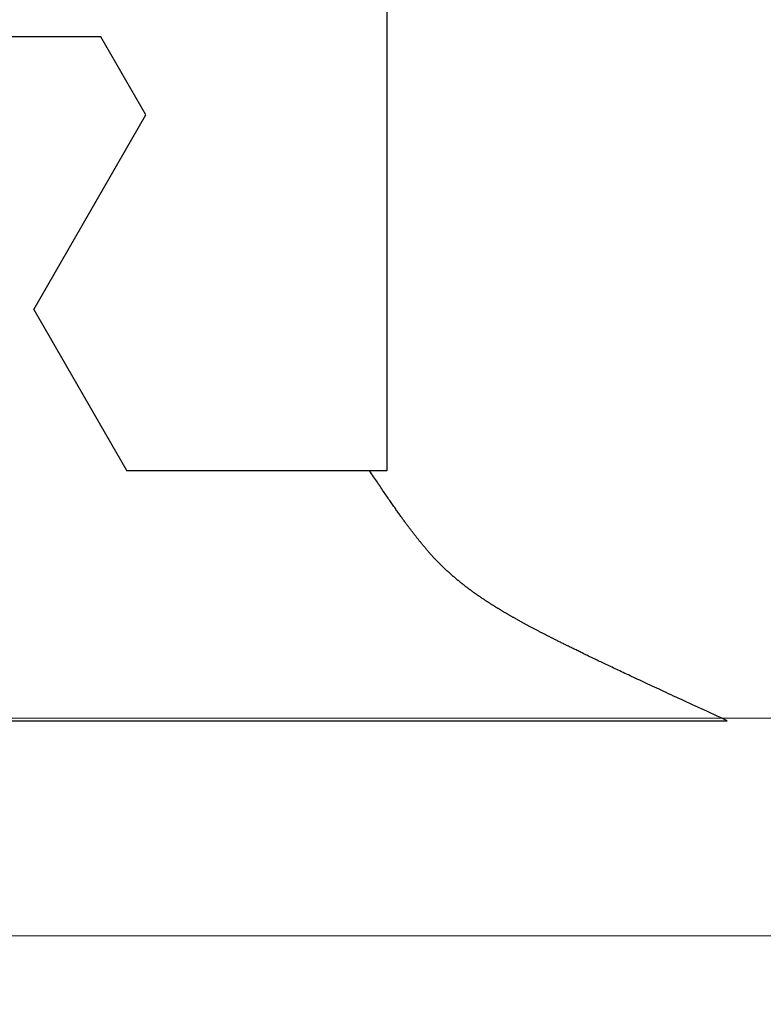
# Model space of a CAD drawing. Extents: x 0 to 60.2, y -1.2 to 81.5.
# Drawn here: x 25.4 to 25.6, y 23.5 to 23.8 of the extents above; entities that cross this region are included whole.
import ezdxf

# ---------------------------------------------------------------- set-up
doc = ezdxf.new("R2010")
doc.units = 0
doc.header["$MEASUREMENT"] = 0
doc.header["$PDMODE"] = 2
doc.layers.get('0').update_dxf_attribs({"linetype": 'CONTINUOUS'})
doc.layers.get('Defpoints').update_dxf_attribs({"linetype": 'CONTINUOUS'})
for name, color, linetype, lineweight in [('Dimension', 2, 'CONTINUOUS', 15), ('GLASS', 121, 'CONTINUOUS', 9), ('Object', 7, 'CONTINUOUS', 30), ('OBJECT DETAIL', 254, 'CONTINUOUS', 25)]:
    doc.layers.add(name, color=color, linetype=linetype, lineweight=lineweight)
doc.styles.get("Standard").update_dxf_attribs({"font": 'ARIAL.TTF'})
doc.dimstyles.new('Nabco Dimension Arch Style - Autocad', dxfattribs={"dimscale": 2, "dimtxt": 0.375, "dimasz": 0.37, "dimexe": 0.06, "dimexo": 0.06, "dimgap": 0.06, "dimtad": 0, "dimdec": 4, "dimzin": 4, "dimdsep": 46, "dimlunit": 5, "dimtxsty": 'Standard', "dimcen": 0, "dimclrd": 256, "dimclre": 256, "dimclrt": 256, "dimadec": 1, "dimazin": 1, "dimtm": 1e-09, "dimtfac": 1, "dimtdec": 4, "dimtofl": 0, "dimtmove": 0, "dimatfit": 3, "dimfxl": 0, "dimfrac": 2, "dimtolj": 1, "dimtzin": 4, "dimlwd": -1, "dimlwe": -1, "dimarcsym": 0})

# ---------------------------------------------------------------- blocks, each defined once
blk = doc.blocks.new('*D25')
at = {"layer": 'Defpoints', "color": 0}
for p in [(28.69925, 28.7455), (28.69925, 22.68727), (29.19787, 22.59021)]:
    blk.add_point(p, dxfattribs=at)
at = {"layer": 'Dimension'}
for p, q in [((28.69925, 22.80727), (28.69925, 28.8655)), ((29.19787, 22.71021), (29.19787, 28.8655)), ((27.95925, 28.7455), (27.21925, 28.7455)), ((29.93787, 28.7455), (30.67787, 28.7455))]:
    blk.add_line(p, q, dxfattribs=at)
for points in [[(27.95925, 28.86884), (27.95925, 28.62217), (28.69925, 28.7455)], [(29.93787, 28.86884), (29.93787, 28.62217), (29.19787, 28.7455)]]:
    blk.add_solid(points, dxfattribs=at)
at = {"layer": 'Dimension', "insert": (25.57674, 28.7455), "char_height": 0.5, "attachment_point": 5}
blk.add_mtext('\\A1;1/2\\P [13] TYP.', dxfattribs=at)
blk = doc.blocks.new('GLSTOP')
for p, q in [((-0.42111, -0.12513), (-0.77053, -0.12513)), ((-0.77053, -0.12513), (-0.76955, -0.12558)), ((-0.76955, -0.12558), (-0.76858, -0.12602)), ((-0.76858, -0.12602), (-0.76764, -0.12646)), ((-0.76764, -0.12646), (-0.7667, -0.12689)), ((-0.7667, -0.12689), (-0.76578, -0.12731)), ((-0.76578, -0.12731), (-0.76488, -0.12773)), ((-0.76488, -0.12773), (-0.76398, -0.12814)), ((-0.76398, -0.12814), (-0.76311, -0.12854)), ((-0.76311, -0.12854), (-0.76224, -0.12894)), ((-0.76224, -0.12894), (-0.7614, -0.12933)), ((-0.7614, -0.12933), (-0.76056, -0.12971)), ((-0.76056, -0.12971), (-0.75974, -0.13009)), ((-0.75974, -0.13009), (-0.75893, -0.13046)), ((-0.75893, -0.13046), (-0.75813, -0.13083)), ((-0.75813, -0.13083), (-0.75735, -0.13119)), ((-0.75735, -0.13119), (-0.75658, -0.13155)), ((-0.75658, -0.13155), (-0.75582, -0.1319)), ((-0.75582, -0.1319), (-0.75508, -0.13224)), ((-0.75508, -0.13224), (-0.75435, -0.13258)), ((-0.75435, -0.13258), (-0.75363, -0.13291)), ((-0.75363, -0.13291), (-0.75292, -0.13324)), ((-0.75292, -0.13324), (-0.75222, -0.13356)), ((-0.75222, -0.13356), (-0.75154, -0.13388)), ((-0.75154, -0.13388), (-0.75087, -0.13419)), ((-0.75087, -0.13419), (-0.75021, -0.1345)), ((-0.75021, -0.1345), (-0.74956, -0.1348)), ((-0.74956, -0.1348), (-0.74892, -0.1351)), ((-0.74892, -0.1351), (-0.74829, -0.13539)), ((-0.74829, -0.13539), (-0.74767, -0.13568)), ((-0.74767, -0.13568), (-0.74707, -0.13596)), ((-0.74707, -0.13596), (-0.74647, -0.13624)), ((-0.74647, -0.13624), (-0.74588, -0.13651)), ((-0.74588, -0.13651), (-0.74531, -0.13678)), ((-0.74531, -0.13678), (-0.74474, -0.13704)), ((-0.74474, -0.13704), (-0.74418, -0.1373)), ((-0.74418, -0.1373), (-0.74364, -0.13756)), ((-0.74364, -0.13756), (-0.7431, -0.13781)), ((-0.7431, -0.13781), (-0.74257, -0.13806)), ((-0.74257, -0.13806), (-0.74205, -0.1383)), ((-0.74205, -0.1383), (-0.74154, -0.13854)), ((-0.74154, -0.13854), (-0.74104, -0.13877)), ((-0.74104, -0.13877), (-0.74055, -0.139)), ((-0.74055, -0.139), (-0.74007, -0.13923)), ((-0.74007, -0.13923), (-0.73959, -0.13946)), ((-0.73959, -0.13946), (-0.73912, -0.13968)), ((-0.73912, -0.13968), (-0.73867, -0.13989)), ((-0.73867, -0.13989), (-0.73821, -0.1401)), ((-0.73821, -0.1401), (-0.73777, -0.14031)), ((-0.73777, -0.14031), (-0.73733, -0.14052)), ((-0.73733, -0.14052), (-0.73691, -0.14072)), ((-0.73691, -0.14072), (-0.73648, -0.14092)), ((-0.73648, -0.14092), (-0.73607, -0.14112)), ((-0.73607, -0.14112), (-0.73566, -0.14131)), ((-0.73566, -0.14131), (-0.73526, -0.1415)), ((-0.73526, -0.1415), (-0.73487, -0.14169)), ((-0.73487, -0.14169), (-0.73448, -0.14188)), ((-0.73448, -0.14188), (-0.7341, -0.14206)), ((-0.7341, -0.14206), (-0.73372, -0.14224)), ((-0.73372, -0.14224), (-0.73335, -0.14241)), ((-0.73335, -0.14241), (-0.73299, -0.14259)), ((-0.73299, -0.14259), (-0.73263, -0.14276)), ((-0.73263, -0.14276), (-0.73227, -0.14293)), ((-0.73227, -0.14293), (-0.73193, -0.14309)), ((-0.73193, -0.14309), (-0.73158, -0.14326)), ((-0.73158, -0.14326), (-0.73125, -0.14342)), ((-0.73125, -0.14342), (-0.73091, -0.14358)), ((-0.73091, -0.14358), (-0.73058, -0.14374)), ((-0.73058, -0.14374), (-0.73026, -0.1439)), ((-0.73026, -0.1439), (-0.72994, -0.14405)), ((-0.72994, -0.14405), (-0.72962, -0.1442)), ((-0.72962, -0.1442), (-0.72931, -0.14435)), ((-0.72931, -0.14435), (-0.729, -0.1445)), ((-0.729, -0.1445), (-0.7287, -0.14465)), ((-0.7287, -0.14465), (-0.7284, -0.1448)), ((-0.7284, -0.1448), (-0.7281, -0.14494)), ((-0.7281, -0.14494), (-0.72781, -0.14508)), ((-0.72781, -0.14508), (-0.72752, -0.14523)), ((-0.72752, -0.14523), (-0.72723, -0.14537)), ((-0.72723, -0.14537), (-0.72694, -0.14551)), ((-0.72694, -0.14551), (-0.72666, -0.14565)), ((-0.72666, -0.14565), (-0.72638, -0.14578)), ((-0.72638, -0.14578), (-0.7261, -0.14592)), ((-0.7261, -0.14592), (-0.72582, -0.14605)), ((-0.72582, -0.14605), (-0.72555, -0.14619)), ((-0.72555, -0.14619), (-0.72528, -0.14632)), ((-0.72528, -0.14632), (-0.72501, -0.14646)), ((-0.72501, -0.14646), (-0.72474, -0.14659)), ((-0.72474, -0.14659), (-0.72448, -0.14672)), ((-0.72448, -0.14672), (-0.72421, -0.14685)), ((-0.72421, -0.14685), (-0.72395, -0.14698)), ((-0.72395, -0.14698), (-0.7237, -0.1471)), ((-0.7237, -0.1471), (-0.72344, -0.14723)), ((-0.72344, -0.14723), (-0.72319, -0.14736)), ((-0.72319, -0.14736), (-0.72293, -0.14748)), ((-0.72293, -0.14748), (-0.72268, -0.14761)), ((-0.72268, -0.14761), (-0.72243, -0.14773)), ((-0.72243, -0.14773), (-0.72219, -0.14785)), ((-0.72219, -0.14785), (-0.72194, -0.14797)), ((-0.72194, -0.14797), (-0.7217, -0.1481)), ((-0.7217, -0.1481), (-0.72146, -0.14822)), ((-0.72146, -0.14822), (-0.72122, -0.14834)), ((-0.72122, -0.14834), (-0.72099, -0.14845)), ((-0.72099, -0.14845), (-0.72075, -0.14857)), ((-0.72075, -0.14857), (-0.72052, -0.14869)), ((-0.72052, -0.14869), (-0.72029, -0.14881)), ((-0.72029, -0.14881), (-0.72006, -0.14892)), ((-0.72006, -0.14892), (-0.71983, -0.14904)), ((-0.71983, -0.14904), (-0.71961, -0.14915)), ((-0.71961, -0.14915), (-0.71938, -0.14926)), ((-0.71938, -0.14926), (-0.71916, -0.14938)), ((-0.71916, -0.14938), (-0.71894, -0.14949)), ((-0.71894, -0.14949), (-0.71872, -0.1496)), ((-0.71872, -0.1496), (-0.71851, -0.14971)), ((-0.71851, -0.14971), (-0.71829, -0.14982)), ((-0.71829, -0.14982), (-0.71808, -0.14993)), ((-0.71808, -0.14993), (-0.71786, -0.15004)), ((-0.71786, -0.15004), (-0.71765, -0.15015)), ((-0.71765, -0.15015), (-0.71744, -0.15025)), ((-0.71744, -0.15025), (-0.71724, -0.15036)), ((-0.71724, -0.15036), (-0.71703, -0.15047)), ((-0.71703, -0.15047), (-0.71683, -0.15057)), ((-0.71683, -0.15057), (-0.71662, -0.15068)), ((-0.71662, -0.15068), (-0.71642, -0.15078)), ((-0.71642, -0.15078), (-0.71622, -0.15089)), ((-0.71622, -0.15089), (-0.71602, -0.15099)), ((-0.71602, -0.15099), (-0.71582, -0.1511)), ((-0.71582, -0.1511), (-0.71563, -0.1512)), ((-0.71563, -0.1512), (-0.71543, -0.1513)), ((-0.71543, -0.1513), (-0.71524, -0.1514)), ((-0.71524, -0.1514), (-0.71505, -0.1515)), ((-0.71505, -0.1515), (-0.71486, -0.1516)), ((-0.71486, -0.1516), (-0.71467, -0.1517)), ((-0.71467, -0.1517), (-0.71448, -0.1518)), ((-0.71448, -0.1518), (-0.71429, -0.1519)), ((-0.71429, -0.1519), (-0.71411, -0.152)), ((-0.71411, -0.152), (-0.71392, -0.1521)), ((-0.71392, -0.1521), (-0.71374, -0.1522)), ((-0.71374, -0.1522), (-0.71355, -0.1523)), ((-0.71355, -0.1523), (-0.71337, -0.15239)), ((-0.71337, -0.15239), (-0.71319, -0.15249)), ((-0.71319, -0.15249), (-0.71301, -0.15259)), ((-0.71301, -0.15259), (-0.71283, -0.15268)), ((-0.71283, -0.15268), (-0.71266, -0.15278)), ((-0.71266, -0.15278), (-0.71248, -0.15288)), ((-0.71248, -0.15288), (-0.7123, -0.15297)), ((-0.7123, -0.15297), (-0.71213, -0.15307)), ((-0.71213, -0.15307), (-0.71195, -0.15316)), ((-0.71195, -0.15316), (-0.71178, -0.15326)), ((-0.71178, -0.15326), (-0.71161, -0.15335)), ((-0.71161, -0.15335), (-0.71144, -0.15344)), ((-0.71144, -0.15344), (-0.71127, -0.15354)), ((-0.71127, -0.15354), (-0.7111, -0.15363)), ((-0.7111, -0.15363), (-0.71093, -0.15372)), ((-0.71093, -0.15372), (-0.71076, -0.15382)), ((-0.71076, -0.15382), (-0.71059, -0.15391)), ((-0.71059, -0.15391), (-0.71043, -0.154)), ((-0.71043, -0.154), (-0.71026, -0.1541)), ((-0.71026, -0.1541), (-0.71009, -0.15419)), ((-0.71009, -0.15419), (-0.70993, -0.15428)), ((-0.70993, -0.15428), (-0.70977, -0.15437)), ((-0.70977, -0.15437), (-0.7096, -0.15446)), ((-0.7096, -0.15446), (-0.70944, -0.15456)), ((-0.70944, -0.15456), (-0.70928, -0.15465)), ((-0.70928, -0.15465), (-0.70912, -0.15474)), ((-0.70912, -0.15474), (-0.70895, -0.15483)), ((-0.70895, -0.15483), (-0.70879, -0.15492)), ((-0.70879, -0.15492), (-0.70863, -0.15501)), ((-0.70863, -0.15501), (-0.70847, -0.1551)), ((-0.70847, -0.1551), (-0.70832, -0.15519)), ((-0.70832, -0.15519), (-0.70816, -0.15528)), ((-0.70816, -0.15528), (-0.708, -0.15537)), ((-0.708, -0.15537), (-0.70784, -0.15547)), ((-0.70784, -0.15547), (-0.70769, -0.15556)), ((-0.70769, -0.15556), (-0.70753, -0.15565)), ((-0.70753, -0.15565), (-0.70738, -0.15574)), ((-0.70738, -0.15574), (-0.70722, -0.15583)), ((-0.70722, -0.15583), (-0.70707, -0.15592)), ((-0.70707, -0.15592), (-0.70691, -0.15601)), ((-0.70691, -0.15601), (-0.70676, -0.1561)), ((-0.70676, -0.1561), (-0.70661, -0.15618)), ((-0.70661, -0.15618), (-0.70646, -0.15627)), ((-0.70646, -0.15627), (-0.7063, -0.15636)), ((-0.7063, -0.15636), (-0.70615, -0.15645)), ((-0.70615, -0.15645), (-0.706, -0.15654)), ((-0.706, -0.15654), (-0.70585, -0.15663)), ((-0.70585, -0.15663), (-0.7057, -0.15672)), ((-0.7057, -0.15672), (-0.70555, -0.15681)), ((-0.70555, -0.15681), (-0.70541, -0.1569)), ((-0.70541, -0.1569), (-0.70526, -0.15699)), ((-0.70526, -0.15699), (-0.70511, -0.15707)), ((-0.70511, -0.15707), (-0.70497, -0.15716)), ((-0.70497, -0.15716), (-0.70482, -0.15725)), ((-0.70482, -0.15725), (-0.70467, -0.15734)), ((-0.70467, -0.15734), (-0.70453, -0.15743)), ((-0.70453, -0.15743), (-0.70438, -0.15752)), ((-0.70438, -0.15752), (-0.70424, -0.1576)), ((-0.70424, -0.1576), (-0.7041, -0.15769)), ((-0.7041, -0.15769), (-0.70395, -0.15778)), ((-0.70395, -0.15778), (-0.70381, -0.15787)), ((-0.70381, -0.15787), (-0.70367, -0.15796)), ((-0.70367, -0.15796), (-0.70353, -0.15804)), ((-0.70353, -0.15804), (-0.70339, -0.15813)), ((-0.70339, -0.15813), (-0.70325, -0.15822)), ((-0.70325, -0.15822), (-0.70311, -0.15831)), ((-0.70311, -0.15831), (-0.70297, -0.15839)), ((-0.70297, -0.15839), (-0.70283, -0.15848)), ((-0.70283, -0.15848), (-0.70269, -0.15857)), ((-0.70269, -0.15857), (-0.70255, -0.15866)), ((-0.70255, -0.15866), (-0.70241, -0.15874)), ((-0.70241, -0.15874), (-0.70228, -0.15883)), ((-0.70228, -0.15883), (-0.70214, -0.15892)), ((-0.70214, -0.15892), (-0.702, -0.159)), ((-0.702, -0.159), (-0.70187, -0.15909)), ((-0.70187, -0.15909), (-0.70173, -0.15918)), ((-0.70173, -0.15918), (-0.7016, -0.15926)), ((-0.7016, -0.15926), (-0.70146, -0.15935)), ((-0.70146, -0.15935), (-0.70133, -0.15944)), ((-0.70133, -0.15944), (-0.7012, -0.15953)), ((-0.7012, -0.15953), (-0.70107, -0.15961)), ((-0.70107, -0.15961), (-0.70093, -0.1597)), ((-0.70093, -0.1597), (-0.7008, -0.15979)), ((-0.7008, -0.15979), (-0.70067, -0.15987)), ((-0.70067, -0.15987), (-0.70054, -0.15996)), ((-0.70054, -0.15996), (-0.70041, -0.16004)), ((-0.70041, -0.16004), (-0.70028, -0.16013)), ((-0.70028, -0.16013), (-0.70015, -0.16022)), ((-0.70015, -0.16022), (-0.70002, -0.1603)), ((-0.70002, -0.1603), (-0.69989, -0.16039)), ((-0.69989, -0.16039), (-0.69976, -0.16048)), ((-0.69976, -0.16048), (-0.69963, -0.16056)), ((-0.69963, -0.16056), (-0.69951, -0.16065)), ((-0.69951, -0.16065), (-0.69938, -0.16074)), ((-0.69938, -0.16074), (-0.69925, -0.16082)), ((-0.69925, -0.16082), (-0.69913, -0.16091)), ((-0.69913, -0.16091), (-0.699, -0.161)), ((-0.699, -0.161), (-0.69888, -0.16108)), ((-0.69888, -0.16108), (-0.69875, -0.16117)), ((-0.69875, -0.16117), (-0.69863, -0.16125)), ((-0.69863, -0.16125), (-0.6985, -0.16134)), ((-0.6985, -0.16134), (-0.69838, -0.16143)), ((-0.69838, -0.16143), (-0.69826, -0.16151)), ((-0.69826, -0.16151), (-0.69813, -0.1616)), ((-0.69813, -0.1616), (-0.69801, -0.16168)), ((-0.69801, -0.16168), (-0.69789, -0.16177)), ((-0.69789, -0.16177), (-0.69777, -0.16186)), ((-0.69777, -0.16186), (-0.69765, -0.16194)), ((-0.69765, -0.16194), (-0.69753, -0.16203)), ((-0.69753, -0.16203), (-0.69741, -0.16212)), ((-0.69741, -0.16212), (-0.69729, -0.1622)), ((-0.69729, -0.1622), (-0.69717, -0.16229)), ((-0.69717, -0.16229), (-0.69705, -0.16237)), ((-0.69705, -0.16237), (-0.69693, -0.16246)), ((-0.69693, -0.16246), (-0.69681, -0.16255)), ((-0.69681, -0.16255), (-0.69669, -0.16263)), ((-0.69669, -0.16263), (-0.69657, -0.16272)), ((-0.69657, -0.16272), (-0.69646, -0.16281)), ((-0.69646, -0.16281), (-0.69634, -0.16289)), ((-0.69634, -0.16289), (-0.69622, -0.16298)), ((-0.69622, -0.16298), (-0.69611, -0.16307)), ((-0.69611, -0.16307), (-0.69599, -0.16315)), ((-0.69599, -0.16315), (-0.69588, -0.16324)), ((-0.69588, -0.16324), (-0.69576, -0.16332)), ((-0.69576, -0.16332), (-0.69565, -0.16341)), ((-0.69565, -0.16341), (-0.69553, -0.1635)), ((-0.69553, -0.1635), (-0.69542, -0.16358)), ((-0.69542, -0.16358), (-0.6953, -0.16367)), ((-0.6953, -0.16367), (-0.69519, -0.16376)), ((-0.69519, -0.16376), (-0.69508, -0.16384)), ((-0.69508, -0.16384), (-0.69496, -0.16393)), ((-0.69496, -0.16393), (-0.69485, -0.16402)), ((-0.69485, -0.16402), (-0.69474, -0.1641)), ((-0.69474, -0.1641), (-0.69463, -0.16419)), ((-0.69463, -0.16419), (-0.69452, -0.16428)), ((-0.69452, -0.16428), (-0.69441, -0.16437)), ((-0.69441, -0.16437), (-0.6943, -0.16445)), ((-0.6943, -0.16445), (-0.69419, -0.16454)), ((-0.69419, -0.16454), (-0.69408, -0.16463)), ((-0.69408, -0.16463), (-0.69397, -0.16471)), ((-0.69397, -0.16471), (-0.69386, -0.1648)), ((-0.69386, -0.1648), (-0.69375, -0.16489)), ((-0.69375, -0.16489), (-0.69364, -0.16498)), ((-0.69364, -0.16498), (-0.69353, -0.16506)), ((-0.69353, -0.16506), (-0.69342, -0.16515)), ((-0.69342, -0.16515), (-0.69331, -0.16524)), ((-0.69331, -0.16524), (-0.69321, -0.16533)), ((-0.69321, -0.16533), (-0.6931, -0.16541)), ((-0.6931, -0.16541), (-0.69299, -0.1655)), ((-0.69299, -0.1655), (-0.69289, -0.16559)), ((-0.69289, -0.16559), (-0.69278, -0.16568)), ((-0.69278, -0.16568), (-0.69267, -0.16576)), ((-0.69267, -0.16576), (-0.69257, -0.16585)), ((-0.69257, -0.16585), (-0.69246, -0.16594)), ((-0.69246, -0.16594), (-0.69236, -0.16603)), ((-0.69236, -0.16603), (-0.69225, -0.16612)), ((-0.69225, -0.16612), (-0.69215, -0.16621)), ((-0.69215, -0.16621), (-0.69204, -0.16629)), ((-0.69204, -0.16629), (-0.69194, -0.16638)), ((-0.69194, -0.16638), (-0.69184, -0.16647)), ((-0.69184, -0.16647), (-0.69173, -0.16656)), ((-0.69173, -0.16656), (-0.69163, -0.16665)), ((-0.69163, -0.16665), (-0.69153, -0.16674)), ((-0.69153, -0.16674), (-0.69142, -0.16683)), ((-0.69142, -0.16683), (-0.69132, -0.16692)), ((-0.69132, -0.16692), (-0.69122, -0.16701)), ((-0.69122, -0.16701), (-0.69112, -0.16709)), ((-0.69112, -0.16709), (-0.69102, -0.16718)), ((-0.69102, -0.16718), (-0.69092, -0.16727)), ((-0.69092, -0.16727), (-0.69081, -0.16736)), ((-0.69081, -0.16736), (-0.69071, -0.16745)), ((-0.69071, -0.16745), (-0.69061, -0.16754)), ((-0.69061, -0.16754), (-0.69051, -0.16763)), ((-0.69051, -0.16763), (-0.69041, -0.16772)), ((-0.69041, -0.16772), (-0.69031, -0.16781)), ((-0.69031, -0.16781), (-0.69021, -0.1679)), ((-0.69021, -0.1679), (-0.69011, -0.16799)), ((-0.69011, -0.16799), (-0.69001, -0.16808)), ((-0.69001, -0.16808), (-0.68992, -0.16817)), ((-0.68992, -0.16817), (-0.68982, -0.16827)), ((-0.68982, -0.16827), (-0.68972, -0.16836)), ((-0.68972, -0.16836), (-0.68962, -0.16845)), ((-0.68962, -0.16845), (-0.68952, -0.16854)), ((-0.68952, -0.16854), (-0.68942, -0.16863)), ((-0.68942, -0.16863), (-0.68933, -0.16872)), ((-0.68933, -0.16872), (-0.68923, -0.16881)), ((-0.68923, -0.16881), (-0.68913, -0.1689)), ((-0.68913, -0.1689), (-0.68904, -0.169)), ((-0.68904, -0.169), (-0.68894, -0.16909)), ((-0.68894, -0.16909), (-0.68884, -0.16918)), ((-0.68884, -0.16918), (-0.68874, -0.16927)), ((-0.68874, -0.16927), (-0.68865, -0.16937)), ((-0.68865, -0.16937), (-0.68855, -0.16946)), ((-0.68855, -0.16946), (-0.68846, -0.16955)), ((-0.68846, -0.16955), (-0.68836, -0.16965)), ((-0.68836, -0.16965), (-0.68826, -0.16974)), ((-0.68826, -0.16974), (-0.68817, -0.16983)), ((-0.68817, -0.16983), (-0.68807, -0.16993)), ((-0.68807, -0.16993), (-0.68798, -0.17002)), ((-0.68798, -0.17002), (-0.68788, -0.17012)), ((-0.68788, -0.17012), (-0.68779, -0.17021)), ((-0.68779, -0.17021), (-0.68769, -0.17031)), ((-0.68769, -0.17031), (-0.68759, -0.1704)), ((-0.68759, -0.1704), (-0.6875, -0.1705)), ((-0.6875, -0.1705), (-0.6874, -0.1706)), ((-0.6874, -0.1706), (-0.68731, -0.17069)), ((-0.68731, -0.17069), (-0.68721, -0.17079)), ((-0.68721, -0.17079), (-0.68712, -0.17089)), ((-0.68712, -0.17089), (-0.68702, -0.17099)), ((-0.68702, -0.17099), (-0.68693, -0.17109)), ((-0.68693, -0.17109), (-0.68683, -0.17119)), ((-0.68683, -0.17119), (-0.68674, -0.17128)), ((-0.68674, -0.17128), (-0.68664, -0.17138)), ((-0.68664, -0.17138), (-0.68654, -0.17149)), ((-0.68654, -0.17149), (-0.68645, -0.17159)), ((-0.68645, -0.17159), (-0.68635, -0.17169)), ((-0.68635, -0.17169), (-0.68626, -0.17179)), ((-0.68626, -0.17179), (-0.68616, -0.17189)), ((-0.68616, -0.17189), (-0.68606, -0.17199)), ((-0.68606, -0.17199), (-0.68597, -0.1721)), ((-0.68597, -0.1721), (-0.68587, -0.1722)), ((-0.68587, -0.1722), (-0.68578, -0.17231)), ((-0.68578, -0.17231), (-0.68568, -0.17241)), ((-0.68568, -0.17241), (-0.68558, -0.17252)), ((-0.68558, -0.17252), (-0.68548, -0.17262)), ((-0.68548, -0.17262), (-0.68539, -0.17273)), ((-0.68539, -0.17273), (-0.68529, -0.17284)), ((-0.68529, -0.17284), (-0.68519, -0.17295)), ((-0.68519, -0.17295), (-0.6851, -0.17305)), ((-0.6851, -0.17305), (-0.685, -0.17316)), ((-0.685, -0.17316), (-0.6849, -0.17327)), ((-0.6849, -0.17327), (-0.6848, -0.17338)), ((-0.6848, -0.17338), (-0.6847, -0.17349)), ((-0.6847, -0.17349), (-0.6846, -0.17361)), ((-0.6846, -0.17361), (-0.6845, -0.17372)), ((-0.6845, -0.17372), (-0.68441, -0.17383)), ((-0.68441, -0.17383), (-0.68431, -0.17395)), ((-0.68431, -0.17395), (-0.68421, -0.17406)), ((-0.68421, -0.17406), (-0.68411, -0.17418)), ((-0.68411, -0.17418), (-0.684, -0.17429)), ((-0.684, -0.17429), (-0.6839, -0.17441)), ((-0.6839, -0.17441), (-0.6838, -0.17453)), ((-0.6838, -0.17453), (-0.6837, -0.17465)), ((-0.6837, -0.17465), (-0.6836, -0.17477)), ((-0.6836, -0.17477), (-0.6835, -0.17489)), ((-0.6835, -0.17489), (-0.6834, -0.17501)), ((-0.6834, -0.17501), (-0.68329, -0.17513)), ((-0.68329, -0.17513), (-0.68319, -0.17525)), ((-0.68319, -0.17525), (-0.68309, -0.17537)), ((-0.68309, -0.17537), (-0.68298, -0.1755)), ((-0.68298, -0.1755), (-0.68288, -0.17562)), ((-0.68288, -0.17562), (-0.68277, -0.17575)), ((-0.68277, -0.17575), (-0.68267, -0.17588)), ((-0.68267, -0.17588), (-0.68256, -0.176)), ((-0.68256, -0.176), (-0.68246, -0.17613)), ((-0.68246, -0.17613), (-0.68235, -0.17626)), ((-0.68235, -0.17626), (-0.68224, -0.17639)), ((-0.68224, -0.17639), (-0.68213, -0.17652)), ((-0.68213, -0.17652), (-0.68203, -0.17666)), ((-0.68203, -0.17666), (-0.68192, -0.17679)), ((-0.68192, -0.17679), (-0.68181, -0.17692)), ((-0.68181, -0.17692), (-0.6817, -0.17706)), ((-0.6817, -0.17706), (-0.68159, -0.17719)), ((-0.68159, -0.17719), (-0.68148, -0.17733)), ((-0.68148, -0.17733), (-0.68137, -0.17747)), ((-0.68137, -0.17747), (-0.68126, -0.17761)), ((-0.68126, -0.17761), (-0.68115, -0.17775)), ((-0.68115, -0.17775), (-0.68103, -0.17789)), ((-0.68103, -0.17789), (-0.68092, -0.17804)), ((-0.68092, -0.17804), (-0.6808, -0.17818)), ((-0.6808, -0.17818), (-0.68069, -0.17833)), ((-0.68069, -0.17833), (-0.68057, -0.17848)), ((-0.68057, -0.17848), (-0.68045, -0.17863)), ((-0.68045, -0.17863), (-0.68034, -0.17878)), ((-0.68034, -0.17878), (-0.68022, -0.17893)), ((-0.68022, -0.17893), (-0.6801, -0.17909)), ((-0.6801, -0.17909), (-0.67997, -0.17924)), ((-0.67997, -0.17924), (-0.67985, -0.1794)), ((-0.67985, -0.1794), (-0.67973, -0.17957)), ((-0.67973, -0.17957), (-0.6796, -0.17973)), ((-0.6796, -0.17973), (-0.67947, -0.1799)), ((-0.67947, -0.1799), (-0.67935, -0.18007)), ((-0.67935, -0.18007), (-0.67922, -0.18024)), ((-0.67922, -0.18024), (-0.67908, -0.18041)), ((-0.67908, -0.18041), (-0.67895, -0.18059)), ((-0.67895, -0.18059), (-0.67882, -0.18076)), ((-0.67882, -0.18076), (-0.67868, -0.18095)), ((-0.67868, -0.18095), (-0.67854, -0.18113)), ((-0.67854, -0.18113), (-0.6784, -0.18132)), ((-0.6784, -0.18132), (-0.67826, -0.18151)), ((-0.67826, -0.18151), (-0.67812, -0.1817)), ((-0.67812, -0.1817), (-0.67798, -0.1819)), ((-0.67798, -0.1819), (-0.67783, -0.1821)), ((-0.67783, -0.1821), (-0.67768, -0.1823)), ((-0.67768, -0.1823), (-0.67753, -0.1825)), ((-0.67753, -0.1825), (-0.67738, -0.18271)), ((-0.67738, -0.18271), (-0.67722, -0.18293)), ((-0.67722, -0.18293), (-0.67707, -0.18314)), ((-0.67707, -0.18314), (-0.67691, -0.18336)), ((-0.67691, -0.18336), (-0.67675, -0.18358)), ((-0.67675, -0.18358), (-0.67658, -0.18381)), ((-0.67658, -0.18381), (-0.67642, -0.18404)), ((-0.67642, -0.18404), (-0.67625, -0.18428)), ((-0.67625, -0.18428), (-0.67608, -0.18451)), ((-0.67608, -0.18451), (-0.67591, -0.18476)), ((-0.67591, -0.18476), (-0.67573, -0.185)), ((-0.67573, -0.185), (-0.67555, -0.18525)), ((-0.67555, -0.18525), (-0.67537, -0.18551)), ((-0.67537, -0.18551), (-0.67519, -0.18577)), ((-0.67519, -0.18577), (-0.67501, -0.18603)), ((-0.67501, -0.18603), (-0.67482, -0.1863)), ((-0.67482, -0.1863), (-0.67463, -0.18657)), ((-0.67463, -0.18657), (-0.67443, -0.18685)), ((-0.67443, -0.18685), (-0.67424, -0.18713)), ((-0.67424, -0.18713), (-0.67404, -0.18742)), ((-0.67404, -0.18742), (-0.67383, -0.18771)), ((-0.67383, -0.18771), (-0.67363, -0.188)), ((-0.67363, -0.188), (-0.67342, -0.18831)), ((-0.67342, -0.18831), (-0.67321, -0.18861)), ((-0.67321, -0.18861), (-0.67299, -0.18892)), ((-0.67299, -0.18892), (-0.67277, -0.18924)), ((-0.67277, -0.18924), (-0.67255, -0.18956)), ((-0.67255, -0.18956), (-0.67233, -0.18989)), ((-0.67233, -0.18989), (-0.6721, -0.19022)), ((-0.6721, -0.19022), (-0.67187, -0.19056)), ((-0.67187, -0.19056), (-0.67163, -0.1909)), ((-0.67163, -0.1909), (-0.6714, -0.19125)), ((-0.6714, -0.19125), (-0.67115, -0.1916)), ((-0.67115, -0.1916), (-0.67091, -0.19196)), ((-0.67091, -0.19196), (-0.67066, -0.19233)), ((-0.67066, -0.19233), (-0.67041, -0.1927)), ((-0.67041, -0.1927), (-0.67015, -0.19308)), ((-0.67015, -0.19308), (-0.66989, -0.19346)), ((-0.66989, -0.19346), (-0.66963, -0.19385)), ((-0.66963, -0.19385), (-0.66936, -0.19425)), ((-0.66936, -0.19425), (-0.66909, -0.19465)), ((-0.66909, -0.19465), (-0.66882, -0.19506)), ((-0.66882, -0.19506), (-0.66854, -0.19547)), ((-0.66854, -0.19547), (-0.66825, -0.19589)), ((-0.67238, -0.77852), (-0.67238, -0.19717)), ((-0.67238, -0.19717), (-0.61538, -0.19717)), ((-0.66825, -0.19589), (-0.66797, -0.19632)), ((-0.66797, -0.19632), (-0.66768, -0.19675)), ((-0.66768, -0.19675), (-0.66738, -0.1972)), ((-0.66738, -0.1972), (-0.59737, -0.1972)), ((-0.57052, -0.24372), (-0.59738, -0.1972)), ((-0.57052, -0.24372), (-0.60286, -0.29976)), ((-0.60286, -0.29976), (-0.58988, -0.32227)), ((-0.58987, -0.32227), (-0.40208, -0.32227))]:
    blk.add_line(p, q)
blk = doc.blocks.new('NSTLSUM')
at = {"layer": 'OBJECT DETAIL', "rotation": 180}
blk.add_blockref('GLSTOP', (1.94334, -0.00075), dxfattribs=at)

msp = doc.modelspace()

# ---------------------------------------------------------------- linework, layer by layer
at = {"layer": 'GLASS'}
for p, q in [((25.29013, 23.59712), (26.59226, 23.59712)), ((25.29013, 23.53438), (26.59226, 23.53438))]:
    msp.add_line(p, q, dxfattribs=at)

# ---------------------------------------------------------------- block references
at = {"layer": 'Object'}
msp.add_blockref('NSTLSUM', (22.92569, 23.47201), dxfattribs=at)

# ---------------------------------------------------------------- dimensions: what is measured, and where the dimension line sits
at = {"layer": 'Dimension'}
dim = msp.add_linear_dim(base=(28.69925, 28.7455), p1=(29.19787, 22.59021), p2=(28.69925, 22.68727), text='<> TYP.', dimstyle='Nabco Dimension Arch Style - Autocad', override={"dimtxt": 0.25, "dimpost": '\\X'}, dxfattribs=at)
dim.commit()
dim.dimension.update_dxf_attribs({"geometry": '*D25', "text_midpoint": (25.57674, 28.7455), "dimtype": 160})

doc.saveas('drawing.dxf')
